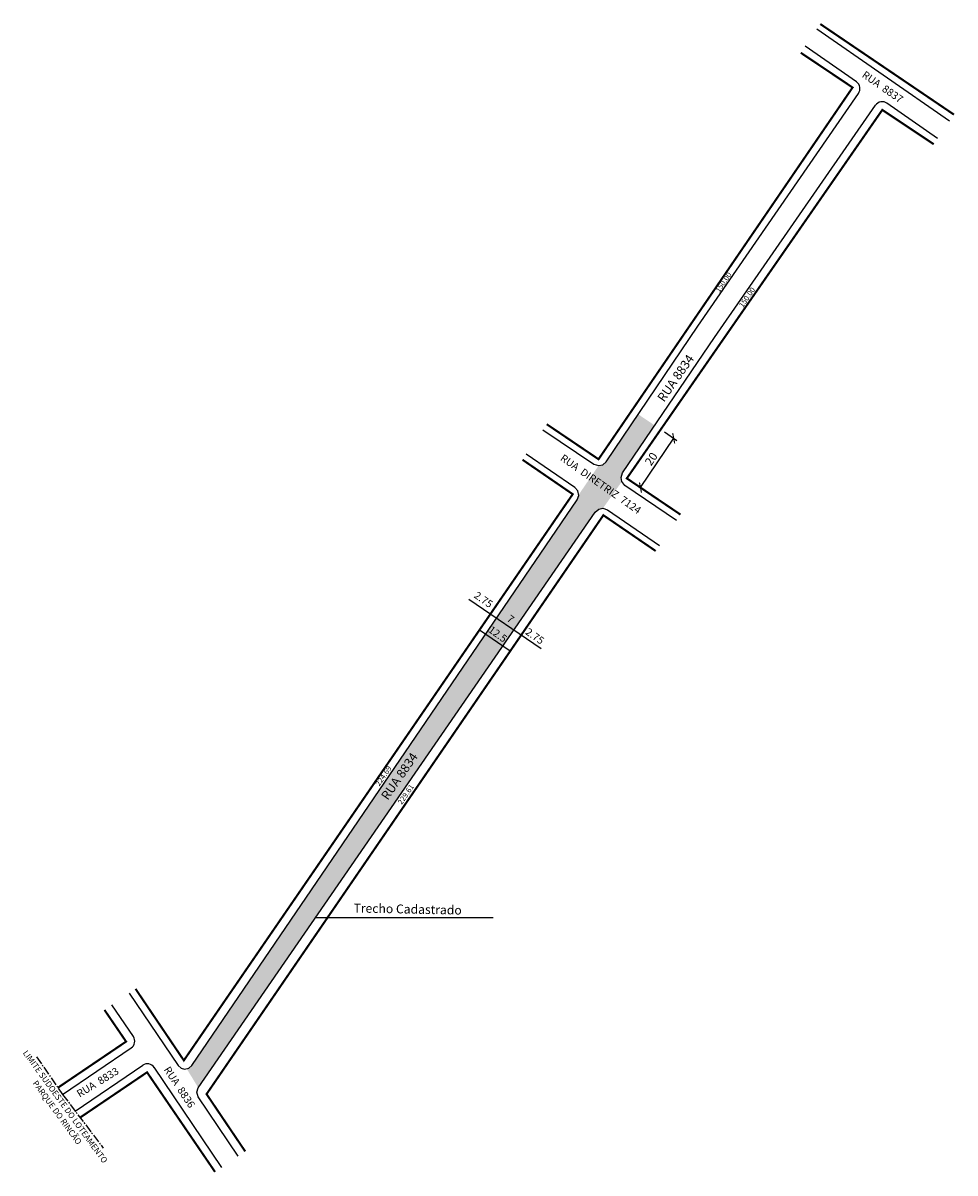
# Model space of a CAD drawing. Extents: x 2316 to 2629, y 1343 to 1729.
import ezdxf
from ezdxf.enums import TextEntityAlignment as Align

# ---------------------------------------------------------------- set-up
doc = ezdxf.new("R2010")
doc.units = 0
doc.header["$MEASUREMENT"] = 0
doc.linetypes.add('CENTER2', pattern=[28.575, 19.05, -3.175, 3.175, -3.175])
doc.layers.get('0').update_dxf_attribs({"linetype": 'CONTINUOUS'})
doc.layers.get('DEFPOINTS').update_dxf_attribs({"linetype": 'CONTINUOUS'})
doc.styles.add('ROMANS', font='romans')
doc.dimstyles.new('ISO-25', dxfattribs={"dimtxt": 2.5, "dimasz": 2.5, "dimexe": 1.25, "dimexo": 0.625, "dimtad": 1, "dimtxsty": 'Standard', "dimcen": 2.5, "dimadec": 0, "dimazin": 0, "dimtfac": 1, "dimtmove": 0, "dimatfit": 3, "dimfxl": 1, "dimarcsym": 0})

# ---------------------------------------------------------------- blocks, each defined once
blk = doc.blocks.new('_ArchTick')
at = {"color": 0, "linetype": 'ByBlock', "const_width": 0.15}
blk.add_lwpolyline([(-0.5, -0.5), (0.5, 0.5)], dxfattribs=at)
blk = doc.blocks.new('*D43')
at = {"color": 0, "lineweight": -2}
for p, q in [((2523.69, 1573.18), (2534.87, 1589.77)), ((2531.73, 1591.88), (2535.9, 1589.07)), ((2520.55, 1575.3), (2524.72, 1572.49))]:
    blk.add_line(p, q, dxfattribs=at)
at = {"layer": 'DEFPOINTS', "color": 0}
for p in [(2531.21, 1592.23), (2534.87, 1589.77), (2520.03, 1575.65)]:
    blk.add_point(p, dxfattribs=at)
at = {"color": 0, "lineweight": -2, "xscale": 2.5, "yscale": 2.5, "zscale": 2.5}
for p, rotation in [((2534.87, 1589.77), 56.00654578960344), ((2523.69, 1573.18), 236.0065457896034)]:
    blk.add_blockref('_ArchTick', p, dxfattribs=dict(at, rotation=rotation))
at = {"color": 0, "insert": (2527.6, 1582.61), "char_height": 2.8, "attachment_point": 5, "rotation": 56.0065}
blk.add_mtext('20', dxfattribs=at)

msp = doc.modelspace()

# ---------------------------------------------------------------- hatches: boundary and pattern name
at = {"lineweight": -2}
msp.add_hatch(color=51, dxfattribs=at).paths.add_polyline_path([(2508.446, 1564.928), (2509.707, 1565.97), (2511.071, 1566.221), (2517.413, 1575.203), (2517.161, 1576.548), (2517.675, 1578.1), (2528.511, 1594.064), (2522.958, 1597.817), (2512.208, 1581.881), (2511.054, 1580.871), (2509.596, 1580.561), (2502.912, 1570.786), (2502.962, 1570.562), (2502.444, 1569.012), (2372.733, 1378.846), (2371.74, 1377.961), (2371.036, 1377.805), (2374.951, 1371.391)])

# ---------------------------------------------------------------- linework, layer by layer
for p, q in [((2627.605, 1696.348), (2583.03, 1727.358)), ((2596.338, 1709.573), (2579.079, 1721.58)), ((2623.654, 1690.57), (2606.599, 1702.435)), ((2500.387, 1571.317), (2496.659, 1573.867)), ((2519.618, 1575.931), (2525.089, 1572.19)), ((2511.728, 1563.541), (2517.143, 1559.838)), ((2465.991, 1535.683), (2490.272, 1519.087)), ((2469.534, 1525.303), (2479.829, 1518.266)), ((2414.513, 1428.675), (2474.163, 1428.675)), ((2353.13, 1388.564), (2345.901, 1399.253)), ((2329.286, 1369.117), (2352.392, 1384.746)), ((2333.543, 1363.546), (2356.314, 1378.947)), ((2382.858, 1344.603), (2360.088, 1378.274))]:
    msp.add_line(p, q)
at = {"const_width": 0.7}
for points in [[(2584.191, 1729.055), (2629.142, 1698.596)], [(2492.165, 1594.488), (2509.584, 1582.716), (2595.042, 1707.718), (2577.595, 1719.411)], [(2537.164, 1564.099), (2519.102, 1576.284), (2605.029, 1700.177), (2622.337, 1688.645)], [(2353.857, 1404.623), (2370.097, 1380.562), (2500.903, 1570.964), (2484.004, 1582.555)], [(2528.799, 1551.867), (2511.212, 1563.894), (2377.737, 1369.243), (2390.736, 1349.983)], [(2343.392, 1397.559), (2350.67, 1386.9), (2327.745, 1371.395)], [(2335.206, 1361.35), (2357.719, 1376.577), (2380.602, 1343.063)]]:
    msp.add_lwpolyline(points, dxfattribs=at)
for points in [[(2542.991, 1627.514), (2597.025, 1705.745)], [(2548.608, 1623.673), (2602.771, 1701.748), (2602.771, 1701.748)], [(2490.899, 1592.637), (2508.043, 1581.072), (2509.596, 1580.561), (2511.054, 1580.871), (2512.208, 1581.881), (2542.991, 1627.514)], [(2535.831, 1562.151), (2518.473, 1573.933), (2517.413, 1575.203), (2517.161, 1576.548), (2517.675, 1578.1), (2548.608, 1623.673)], [(2351.667, 1403.144), (2368.187, 1378.849), (2369.243, 1377.93), (2370.333, 1377.649), (2371.74, 1377.961), (2372.733, 1378.846), (2502.444, 1569.012), (2502.962, 1570.562), (2502.609, 1572.12), (2501.656, 1573.18), (2485.247, 1584.373)], [(2388.344, 1348.349), (2374.933, 1368.295), (2374.465, 1369.846), (2374.951, 1371.391), (2508.446, 1564.928), (2509.707, 1565.97), (2511.071, 1566.221), (2512.619, 1565.694), (2530.038, 1553.679)]]:
    msp.add_lwpolyline(points)
at = {"linetype": 'CENTER2', "ltscale": 0.15}
msp.add_lwpolyline([(2320.546, 1381.8), (2329.31, 1369.133), (2342.968, 1351.103)], dxfattribs=at)
for centre, start, end in [((2594.768, 1707.316), 325.17452, 55.17452), ((2605.029, 1700.177), 55.17452, 145.17452), ((2350.852, 1387.023), 304.07324, 34.07324), ((2357.855, 1376.669), 34.07324, 124.07324)]:
    msp.add_arc(centre, 2.75, start, end)

# ---------------------------------------------------------------- texts
msp.add_text('RUA  8837', height=2.5, rotation=325.03346).set_placement((2604.434, 1706.893), align=Align.CENTER)
at = {"lineweight": -3, "style": 'ROMANS'}
msp.add_text('Trecho Cadastrado', height=3, rotation=358.83715, dxfattribs=at).set_placement((2445.35, 1429.958), align=Align.CENTER)
msp.add_text('RUA  8833', height=2.5, rotation=31.53832).set_placement((2335.044, 1368.032))
at = {"char_height": 1.8, "attachment_point": 5, "rotation": 55.74172, "style": 'ROMANS'}
for s, insert in [('150.00', (2551.813, 1642.09)), ('150.00', (2559.727, 1637.024)), ('224.69', (2437.436, 1476.123)), ('229.61', (2444.95, 1469.89))]:
    msp.add_mtext(s, dxfattribs=dict(at, insert=insert))
at = {"lineweight": -3, "char_height": 3, "width": 50.83971, "attachment_point": 1, "rotation": 55.25217, "style": 'ROMANS'}
for insert in [(2529.148, 1603.44), (2436.226, 1469.58)]:
    msp.add_mtext('RUA 8834', dxfattribs=dict(at, insert=insert))
at = {"attachment_point": 1}
for s, insert, char_height, width, rotation in [('RUA  DIRETRIZ  7124', (2497.905, 1584.591), 2.5, 71.18855, 325.03346), ('\\pqc;LIMITE SUDOESTE DO LOTEAMENTO ^JPARQUE DO RINCÃO', (2313.07, 1390.254), 2, 60.98276, 306.03938), ('RUA  8836', (2365.33, 1378.859), 2.5, 17.4815, 303.40772)]:
    msp.add_mtext(s, dxfattribs=dict(at, insert=insert, char_height=char_height, width=width, rotation=rotation))
at = {"char_height": 2.5, "attachment_point": 5}
for s, insert, rotation in [('2.75', (2470.711, 1535.242), 324.97809), ('7', (2479.807, 1528.739), 323.2545), ('12.5', (2475.499, 1523.649), 323.99401), ('2.75', (2487.986, 1522.961), 324.97809)]:
    msp.add_mtext(s, dxfattribs=dict(at, insert=insert, rotation=rotation))

# ---------------------------------------------------------------- dimensions: what is measured, and where the dimension line sits
dim = msp.add_aligned_dim(p1=(2520.032, 1575.648), p2=(2531.214, 1592.23), distance=-4.406, dimstyle='ISO-25', override={"dimtxt": 2.8, "dimblk1": 'ArchTick', "dimblk2": 'ArchTick', "dimsah": 1})
dim.commit()
dim.dimension.update_dxf_attribs({"geometry": '*D43', "text_midpoint": (2527.597, 1582.608)})

doc.saveas('drawing.dxf')
